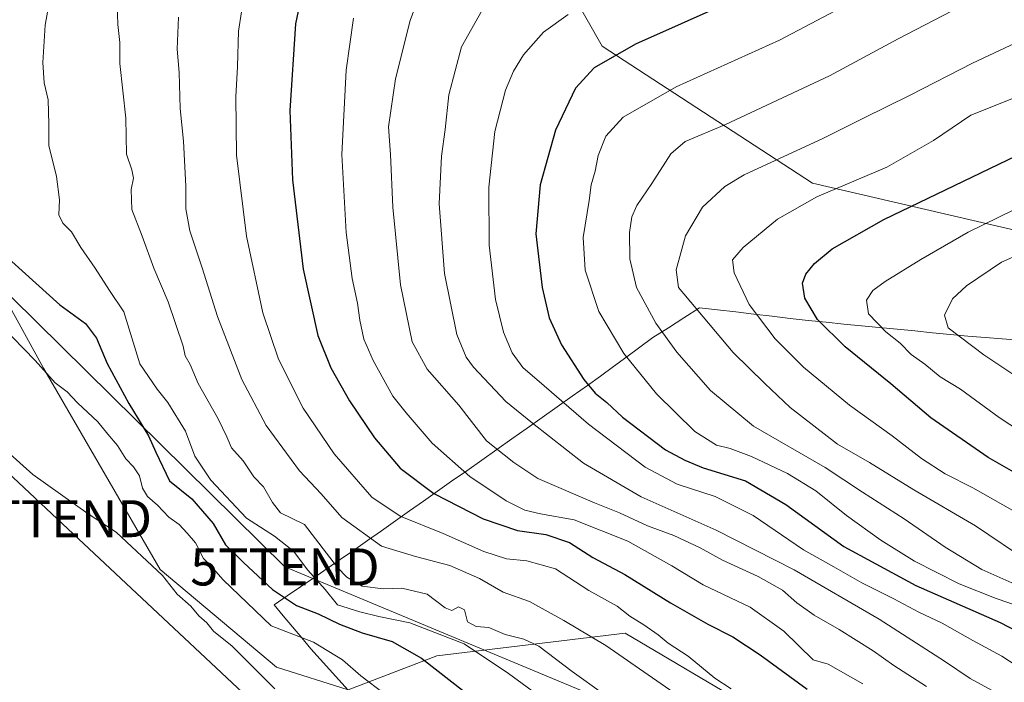
# Model space of a CAD drawing. Units: metres. Extents: x 607052 to 610488, y 4754713 to 4757082.
# Drawn here: x 609291 to 609557, y 4756641 to 4756820 of the extents above; entities that cross this region are included whole.
import ezdxf
from ezdxf.enums import TextEntityAlignment as Align

# ---------------------------------------------------------------- set-up
doc = ezdxf.new("R2010")
doc.units = ezdxf.units.M
doc.header["$MEASUREMENT"] = 0
doc.layers.get('0').update_dxf_attribs({"lineweight": 5})
for name, color, linetype, lineweight in [('Arbolado forestal CxS', 92, 'Continuous', 0), ('Curva de nivel maestra', 36, 'Continuous', 30), ('Curva de nivel normal', 36, 'Continuous', 0), ('Entidad de ámbito territorial', 19, 'Continuous', 0), ('Entidad de ámbito territorial CxS', 92, 'Continuous', 0), ('Municipio', 9, 'Continuous', 13), ('Municipio CxS', 142, 'Continuous', 0), ('Prado CxS', 92, 'Continuous', 0), ('Tendido', 6, 'Continuous', 0), ('Torre de tendido puntual', 7, 'Continuous', 0)]:
    doc.layers.add(name, color=color, linetype=linetype, lineweight=lineweight)

# ---------------------------------------------------------------- blocks, each defined once
blk = doc.blocks.new('*U157')
at = {"layer": 'Prado CxS', "color": 92, "linetype": 'Continuous', "lineweight": 0}
blk.add_polyline3d([(609268.8637, 4756776.6141, 522.1583), (609296.9625, 4756725.5227, 519.8632), (609328.4681, 4756671.0251, 515.1947), (609359.9737, 4756644.6279, 516.0927), (609379.3299, 4756638.4675, 518.4367), (609403.3045, 4756647.7161, 525.8663), (609454.1607, 4756653.7839, 541.7397), (609484.3561, 4756635.9757, 542.8846)], dxfattribs=at)
blk = doc.blocks.new('*U178')
at = {"layer": 'Curva de nivel normal', "color": 36, "linetype": 'Continuous', "lineweight": 0}
blk.add_polyline3d([(609283.49, 4756706.18, 515), (609294.12, 4756696.69, 515), (609309.02, 4756686.08, 515), (609316.57, 4756681.14, 515), (609329.17, 4756669.45, 515), (609333.09, 4756664.37, 515), (609336.8, 4756661.09, 515), (609338.95, 4756658.54, 515), (609341.13, 4756656.6, 515), (609342.91, 4756654.37, 515), (609347.93, 4756650.34, 515), (609359.5, 4756638.77, 515)], dxfattribs=at)
blk = doc.blocks.new('*U179')
at = {"layer": 'Curva de nivel normal', "color": 36, "linetype": 'Continuous', "lineweight": 0}
blk.add_polyline3d([(609285.57, 4756736.92, 520), (609294.7, 4756727.6, 520), (609300.08, 4756721.51, 520), (609303.32, 4756719.09, 520), (609306.19, 4756716.14, 520), (609311.66, 4756710.95, 520), (609314.33, 4756707.62, 520), (609316.99, 4756704.57, 520), (609319.19, 4756700.97, 520), (609321.27, 4756698.85, 520), (609322.87, 4756696.4, 520), (609323.76, 4756693.08, 520), (609325.11, 4756690.77, 520), (609327.75, 4756688.44, 520), (609330.85, 4756685.21, 520), (609333.63, 4756683.2, 520), (609335.78, 4756680.88, 520), (609338.04, 4756678.24, 520), (609340.2, 4756674.06, 520), (609342.88, 4756671.22, 520), (609345.57, 4756668.21, 520), (609358.48, 4756655.77, 520), (609369.91, 4756651.4, 520), (609377.77, 4756646.61, 520), (609382.71, 4756642.33, 520), (609389.12, 4756637.41, 520)], dxfattribs=at)
blk = doc.blocks.new('*U183')
at = {"layer": 'Curva de nivel normal', "color": 36, "linetype": 'Continuous', "lineweight": 0}
blk.add_polyline3d([(609316.68, 4756829.34, 535), (609317.07, 4756818.46, 535), (609317.6, 4756813.58, 535), (609317.56, 4756807.85, 535), (609319.18, 4756793.13, 535), (609319.38, 4756783.34, 535), (609320.87, 4756779.16, 535), (609321.26, 4756776.88, 535), (609320.64, 4756773.76, 535), (609320.8, 4756768.44, 535), (609323.61, 4756761.19, 535), (609326.79, 4756752.55, 535), (609330.69, 4756743.42, 535), (609334.76, 4756731.42, 535), (609335.27, 4756728.78, 535), (609336.64, 4756726.44, 535), (609338.81, 4756721.35, 535), (609344.18, 4756711.76, 535), (609346.54, 4756706.89, 535), (609347.75, 4756703.93, 535), (609350.92, 4756700.44, 535), (609353.8, 4756696.09, 535), (609356.48, 4756693.43, 535), (609358.88, 4756689.16, 535), (609361.06, 4756686.34, 535), (609367.55, 4756683.17, 535), (609376.45, 4756671.55, 535), (609378.94, 4756668.99, 535), (609383.15, 4756666.56, 535), (609388.82, 4756665.78, 535), (609393.82, 4756665.95, 535), (609400.66, 4756664.36, 535), (609405.53, 4756660.67, 535), (609407.33, 4756659.94, 535), (609409.14, 4756660.91, 535), (609410.78, 4756660.11, 535), (609411.58, 4756656.92, 535), (609413.91, 4756655.64, 535), (609417.33, 4756655.36, 535), (609421.78, 4756653.5, 535), (609426.81, 4756652.17, 535), (609430.84, 4756650.35, 535), (609439.85, 4756643.44, 535), (609465.55, 4756625.07, 535)], dxfattribs=at)
blk = doc.blocks.new('*U188')
at = {"layer": 'Curva de nivel normal', "color": 36, "linetype": 'Continuous', "lineweight": 0}
blk.add_polyline3d([(609380.75, 4756820.1, 555), (609378.8, 4756806.08, 555), (609377.64, 4756783.3, 555), (609378.77, 4756762.18, 555), (609380.43, 4756749.71, 555), (609381.87, 4756743.1, 555), (609382.48, 4756738.49, 555), (609383.56, 4756733.37, 555), (609386.07, 4756727.53, 555), (609391.43, 4756717.95, 555), (609394.97, 4756713.37, 555), (609402.05, 4756705.2, 555), (609412.21, 4756696.17, 555), (609421.99, 4756689.63, 555), (609427.12, 4756687.08, 555), (609431.36, 4756686.1, 555), (609440.43, 4756684.46, 555), (609454.89, 4756678.69, 555), (609466.82, 4756672.04, 555), (609475.29, 4756666.89, 555), (609488, 4756660.87, 555), (609497.12, 4756654.34, 555), (609504.99, 4756646.61, 555), (609509.07, 4756645.4, 555), (609518.41, 4756640.1, 555)], dxfattribs=at)
blk = doc.blocks.new('*U190')
at = {"layer": 'Curva de nivel normal', "color": 36, "linetype": 'Continuous', "lineweight": 0}
blk.add_polyline3d([(609482.82, 4756638.8, 545), (609478.45, 4756641.65, 545), (609471.24, 4756647.61, 545), (609465.82, 4756651.14, 545), (609463.08, 4756653.38, 545), (609459.22, 4756656.09, 545), (609455.48, 4756658.38, 545), (609452.03, 4756661.1, 545), (609444.35, 4756665.37, 545), (609435.37, 4756671.23, 545), (609427.63, 4756673.4, 545), (609422.08, 4756673.92, 545), (609415.97, 4756675.88, 545), (609404.98, 4756680.74, 545), (609393.4, 4756685.42, 545), (609385.73, 4756690.6, 545), (609375.55, 4756702.34, 545), (609367.2, 4756714.7, 545), (609360.45, 4756727.9, 545), (609356.23, 4756740.42, 545), (609351.87, 4756761.16, 545), (609349.15, 4756783.11, 545), (609348.98, 4756798.86, 545), (609349.4, 4756807.06, 545), (609349.68, 4756816.6, 545), (609352.07, 4756832.37, 545)], dxfattribs=at)
blk = doc.blocks.new('*U195')
at = {"layer": 'Curva de nivel normal', "color": 36, "linetype": 'Continuous', "lineweight": 0}
blk.add_polyline3d([(609562.74, 4756799.96, 595), (609547.64, 4756793.9, 595), (609537.57, 4756787.04, 595), (609524.9, 4756779.88, 595), (609505.99, 4756771.8, 595), (609495.36, 4756765.79, 595), (609486.06, 4756758.1, 595), (609483.23, 4756754.74, 595), (609483.66, 4756751.3, 595), (609487.73, 4756742.7, 595), (609494.73, 4756733.43, 595), (609502.44, 4756725.77, 595), (609514.89, 4756715.45, 595), (609526.41, 4756707.15, 595), (609534.29, 4756701.07, 595), (609540.7, 4756696.94, 595), (609548.18, 4756693.15, 595), (609564.45, 4756683.97, 595)], dxfattribs=at)
blk = doc.blocks.new('*U200')
at = {"layer": 'Curva de nivel normal', "color": 36, "linetype": 'Continuous', "lineweight": 0}
blk.add_polyline3d([(609563.57, 4756672.94, 590), (609548.92, 4756682.87, 590), (609532.21, 4756692.62, 590), (609520.22, 4756700, 590), (609511.61, 4756704.94, 590), (609498.82, 4756714.83, 590), (609491.93, 4756721.36, 590), (609483.36, 4756729.77, 590), (609468.66, 4756747.31, 590), (609468.01, 4756752.1, 590), (609470.53, 4756761.24, 590), (609475.14, 4756769.05, 590), (609481.19, 4756774.58, 590), (609486.37, 4756777.77, 590), (609507.62, 4756787.61, 590), (609518.6, 4756793.13, 590), (609531.21, 4756799.28, 590), (609548.07, 4756807.96, 590), (609567.15, 4756816.88, 590)], dxfattribs=at)
blk = doc.blocks.new('*U202')
at = {"layer": 'Curva de nivel normal', "color": 36, "linetype": 'Continuous', "lineweight": 0}
blk.add_polyline3d([(609576.65, 4756836.83, 585), (609556.09, 4756828.16, 585), (609542.4, 4756822.07, 585), (609528, 4756814.58, 585), (609509.44, 4756804.58, 585), (609481.18, 4756791.31, 585), (609470.43, 4756786.77, 585), (609466.58, 4756783.44, 585), (609461.45, 4756775.44, 585), (609457.36, 4756769.44, 585), (609456.03, 4756766.44, 585), (609455.34, 4756762.14, 585), (609455.43, 4756755.05, 585), (609457.31, 4756747.32, 585), (609462.48, 4756737.66, 585), (609468.2, 4756729.78, 585), (609477.31, 4756719.44, 585), (609488.87, 4756709.84, 585), (609508.24, 4756698.66, 585), (609518.36, 4756691.93, 585), (609529.64, 4756684.71, 585), (609540.71, 4756677.07, 585), (609550.63, 4756671.07, 585), (609558.72, 4756667.41, 585)], dxfattribs=at)
blk = doc.blocks.new('*U210')
at = {"layer": 'Curva de nivel normal', "color": 36, "linetype": 'Continuous', "lineweight": 0}
blk.add_polyline3d([(609398.94, 4756827.36, 560), (609396.08, 4756819.48, 560), (609392.09, 4756803.75, 560), (609390.22, 4756790.78, 560), (609390.76, 4756783.3, 560), (609391.42, 4756769.07, 560), (609393.45, 4756748.06, 560), (609396.63, 4756732.58, 560), (609400.64, 4756725.26, 560), (609409.23, 4756715.52, 560), (609416.68, 4756705.88, 560), (609424.09, 4756700.02, 560), (609430.55, 4756695.64, 560), (609445.88, 4756689.05, 560), (609452.65, 4756686.41, 560), (609460.26, 4756682.88, 560), (609467.33, 4756680.27, 560), (609474.46, 4756676.91, 560), (609480.5, 4756673.57, 560), (609490.2, 4756669.12, 560), (609496.71, 4756665.41, 560), (609500.65, 4756662.04, 560), (609505.3, 4756658.71, 560), (609512.05, 4756654.85, 560), (609521.28, 4756649.03, 560), (609526.83, 4756645.12, 560), (609535.67, 4756639.42, 560)], dxfattribs=at)
blk = doc.blocks.new('*U216')
at = {"layer": 'Curva de nivel maestra', "color": 36, "linetype": 'Continuous', "lineweight": 30}
blk.add_polyline3d([(609566.81, 4756693.02, 600), (609552.3, 4756701.3, 600), (609536.8, 4756712.09, 600), (609526.05, 4756721.24, 600), (609513.71, 4756731.23, 600), (609506.22, 4756738.64, 600), (609502.74, 4756744.44, 600), (609502.18, 4756748.44, 600), (609503.06, 4756750.92, 600), (609505.42, 4756753.82, 600), (609510.15, 4756757.74, 600), (609524.15, 4756765.66, 600), (609562.3, 4756784.07, 600)], dxfattribs=at)
blk = doc.blocks.new('*U217')
at = {"layer": 'Curva de nivel maestra', "color": 36, "linetype": 'Continuous', "lineweight": 30}
blk.add_polyline3d([(609367.7, 4756831.1, 550), (609365.11, 4756818.6, 550), (609363.52, 4756795.14, 550), (609364.29, 4756776.4, 550), (609367.13, 4756752.3, 550), (609371.08, 4756734.34, 550), (609374.63, 4756725.58, 550), (609379.65, 4756716.61, 550), (609386.46, 4756706.64, 550), (609393.39, 4756698.43, 550), (609402.48, 4756691.58, 550), (609415.82, 4756684.77, 550), (609425.14, 4756681.58, 550), (609432.8, 4756680.49, 550), (609439.14, 4756678.32, 550), (609445.48, 4756674.28, 550), (609454.15, 4756669.67, 550), (609466.48, 4756662.07, 550), (609476.52, 4756656.27, 550), (609483.34, 4756652.8, 550), (609490.68, 4756647.96, 550), (609503.41, 4756638.65, 550)], dxfattribs=at)
blk = doc.blocks.new('5TTEND')
blk.add_text('5TTEND', height=10).set_placement((0, 0), align=Align.MIDDLE_CENTER)

msp = doc.modelspace()

# ---------------------------------------------------------------- linework, layer by layer
at = {"layer": 'Arbolado forestal CxS', "color": 92, "linetype": 'Continuous', "lineweight": 0}
for points in [[(609717.27, 4756729.93, 640.51), (609622.32, 4756748.17, 623.15), (609504.85, 4756775.53, 595.22), (609447.98, 4756812.55, 575.36), (609428.43, 4756846.98, 562.82), (609432.87, 4756866.8, 557.65), (609438.36, 4756891.27, 552.27), (609455.52, 4756919.8, 552.29), (609473.43, 4756959.08, 557.97), (609466.52, 4756998.9, 548.91), (609449.09, 4757029.51, 538.83), (609430.01, 4757051.18, 536.49), (609434.73, 4757061.76, 538.61), (609435.43, 4757065.68, 539.16), (609712.55, 4757070.08, 560.02)], [(609484.36, 4756635.98, 542.88), (609454.16, 4756653.78, 541.74), (609403.3, 4756647.72, 525.87), (609379.33, 4756638.47, 518.44), (609359.97, 4756644.63, 516.09), (609328.47, 4756671.03, 515.19), (609296.96, 4756725.52, 519.86), (609268.86, 4756776.61, 522.16), (609263.76, 4756816.64, 523.02), (609264.61, 4756859.21, 522.94), (609259.17, 4756889.13, 522.21), (609297.91, 4756893.36, 527.71), (609330.17, 4756879.92, 536.16), (609365.11, 4756875.89, 544.72), (609390.65, 4756875.89, 549.56), (609405.43, 4756875.89, 551.61), (609432.87, 4756866.8, 557.65), (609428.43, 4756846.98, 562.82), (609447.98, 4756812.55, 575.36), (609504.85, 4756775.53, 595.22), (609622.32, 4756748.17, 623.15), (609717.27, 4756729.93, 640.51)], [(609259.17, 4756889.13, 522.21), (609264.61, 4756859.21, 522.94), (609263.76, 4756816.64, 523.02), (609268.86, 4756776.61, 522.16), (609296.96, 4756725.52, 519.86), (609328.47, 4756671.03, 515.19), (609359.97, 4756644.63, 516.09), (609379.33, 4756638.47, 518.44), (609403.3, 4756647.72, 525.87), (609454.16, 4756653.78, 541.74), (609484.36, 4756635.98, 542.88), (609520.75, 4756611.97, 542.32), (609550.31, 4756597.27, 545.15)], [(609432.87, 4756866.8, 557.65), (609428.43, 4756846.98, 562.82), (609447.98, 4756812.55, 575.36), (609504.85, 4756775.53, 595.22), (609622.32, 4756748.17, 623.15), (609717.27, 4756729.93, 640.51), (609748.39, 4756729.93, 644.67), (609763.94, 4756729.93, 646.04), (609770.38, 4756734.76, 645.19), (609784.87, 4756770.7, 631.9), (609800.42, 4756800.21, 619.07), (609815.44, 4756829.17, 608.61), (609820.38, 4756847.19, 604.84), (609823.52, 4756853.06, 603.8)], [(609432.87, 4756866.8, 557.65), (609428.43, 4756846.98, 562.82), (609447.98, 4756812.55, 575.36), (609504.85, 4756775.53, 595.22), (609622.32, 4756748.17, 623.15), (609717.27, 4756729.93, 640.51), (609748.39, 4756729.93, 644.67), (609763.94, 4756729.93, 646.04), (609770.38, 4756734.76, 645.19), (609784.87, 4756770.7, 631.9), (609800.42, 4756800.21, 619.07), (609815.44, 4756829.17, 608.61), (609820.38, 4756847.19, 604.84), (609823.52, 4756853.06, 603.8)]]:
    msp.add_polyline3d(points, dxfattribs=at)
at = {"layer": 'Curva de nivel maestra', "color": 36, "linetype": 'Continuous', "lineweight": 30}
for points in [[(609481.72, 4756824.08, 575), (609456.96, 4756813.08, 575), (609445.82, 4756806.75, 575), (609440.82, 4756801.23, 575), (609435.4, 4756789.86, 575), (609431.22, 4756775.09, 575), (609430.06, 4756761.81, 575), (609431.73, 4756747.3, 575), (609433.66, 4756739.13, 575), (609436.95, 4756731.83, 575), (609443, 4756722.44, 575), (609446.08, 4756718.74, 575), (609449.26, 4756716.22, 575), (609453.48, 4756712.27, 575), (609465.11, 4756703.43, 575), (609470.34, 4756700.65, 575), (609475.25, 4756698.54, 575), (609486.72, 4756695.01, 575), (609497.64, 4756688.59, 575), (609513.33, 4756677.28, 575), (609532.79, 4756666.74, 575), (609555.54, 4756656.72, 575), (609568.69, 4756649.86, 575)], [(609288.44, 4756754.37, 525), (609301.37, 4756742.63, 525), (609308.32, 4756737.61, 525), (609311.32, 4756733.61, 525), (609314.14, 4756726.76, 525), (609320.04, 4756715.91, 525), (609325.32, 4756707.22, 525), (609327.29, 4756702.81, 525), (609331.02, 4756695.04, 525), (609337.1, 4756690.16, 525), (609342.84, 4756683.44, 525), (609346.12, 4756677.74, 525), (609351, 4756672.92, 525), (609358.86, 4756665.65, 525), (609365.33, 4756661.34, 525), (609371.18, 4756659.06, 525), (609377.02, 4756656.23, 525), (609383.1, 4756653.92, 525), (609391.26, 4756651.55, 525), (609399.12, 4756647.08, 525), (609414.7, 4756634.87, 525)]]:
    msp.add_polyline3d(points, dxfattribs=at)
at = {"layer": 'Curva de nivel normal', "color": 36, "linetype": 'Continuous', "lineweight": 0}
for points in [[(609527.94, 4756831.11, 580), (609495.94, 4756814.16, 580), (609467.96, 4756801.58, 580), (609453.68, 4756793.41, 580), (609448.96, 4756788.2, 580), (609446.87, 4756783.04, 580), (609446.12, 4756778.77, 580), (609445.05, 4756775.07, 580), (609444.48, 4756770.84, 580), (609442.86, 4756760.86, 580), (609443.36, 4756751.97, 580), (609447.04, 4756740.85, 580), (609453.84, 4756729.44, 580), (609462.65, 4756718.52, 580), (609473, 4756708.35, 580), (609478.86, 4756704.63, 580), (609482.61, 4756703.73, 580), (609488.33, 4756701.62, 580), (609498.12, 4756696.99, 580), (609505.74, 4756692.36, 580), (609514.04, 4756685.66, 580), (609523.32, 4756678.94, 580), (609532.45, 4756673.28, 580), (609544.48, 4756667.15, 580), (609554.47, 4756663.18, 580), (609564.48, 4756659.8, 580)], [(609298.86, 4756826.47, 530), (609297.43, 4756818.24, 530), (609296.74, 4756808.12, 530), (609297.16, 4756802.68, 530), (609298.18, 4756798.08, 530), (609298.38, 4756791.44, 530), (609298.44, 4756785.74, 530), (609300.5, 4756777.3, 530), (609301.25, 4756771.03, 530), (609301.15, 4756766.94, 530), (609302.18, 4756764.73, 530), (609304.57, 4756762.36, 530), (609307.07, 4756758.1, 530), (609310.94, 4756752.56, 530), (609314.84, 4756746.46, 530), (609318.64, 4756740.75, 530), (609322.96, 4756726.63, 530), (609327.65, 4756719.78, 530), (609330.56, 4756716.18, 530), (609335.32, 4756708.47, 530), (609337.85, 4756701.73, 530), (609342.22, 4756695.24, 530), (609351.88, 4756684.88, 530), (609359.4, 4756680.05, 530), (609364.53, 4756676.02, 530), (609368.38, 4756670.82, 530), (609373.11, 4756665.6, 530), (609376.42, 4756661.5, 530), (609382.52, 4756659.55, 530), (609387.64, 4756658.3, 530), (609396.03, 4756656.63, 530), (609410.64, 4756650.97, 530), (609422.66, 4756642.9, 530), (609459.97, 4756615.59, 530)], [(609417.15, 4756825.29, 565), (609409.97, 4756812.39, 565), (609406.53, 4756799.44, 565), (609405.53, 4756789.99, 565), (609404.52, 4756782.8, 565), (609403.92, 4756769.89, 565), (609405.4, 4756751.12, 565), (609408.73, 4756734.6, 565), (609411.24, 4756728.46, 565), (609413.2, 4756725.74, 565), (609421.92, 4756716.45, 565), (609429.18, 4756710.59, 565), (609442.93, 4756699.83, 565), (609458.5, 4756690.66, 565), (609478.81, 4756681.72, 565), (609499.9, 4756670.95, 565), (609522.83, 4756657.59, 565), (609540.57, 4756646.28, 565), (609547.48, 4756641.55, 565), (609553.25, 4756638.44, 565)], [(609438.82, 4756821.16, 570), (609432.15, 4756816.33, 570), (609426.71, 4756810.19, 570), (609424.02, 4756805.82, 570), (609421.84, 4756800.65, 570), (609418.98, 4756789.5, 570), (609417.36, 4756774.42, 570), (609417.42, 4756758.71, 570), (609419.11, 4756744.06, 570), (609421.27, 4756735.22, 570), (609423.65, 4756729.6, 570), (609426.55, 4756725.71, 570), (609432.31, 4756720.75, 570), (609444.26, 4756710.3, 570), (609459.57, 4756698.69, 570), (609468.26, 4756694.14, 570), (609478.56, 4756690.77, 570), (609488.85, 4756685.63, 570), (609502.44, 4756676.37, 570), (609510.64, 4756671.75, 570), (609518.17, 4756667.46, 570), (609526.84, 4756663.13, 570), (609533.55, 4756659.5, 570), (609539.88, 4756656.5, 570), (609548.15, 4756651.85, 570), (609556.03, 4756647.62, 570), (609560.16, 4756644.86, 570)], [(609333.45, 4756820.44, 540), (609333.06, 4756811.77, 540), (609333.62, 4756805.44, 540), (609333.95, 4756795.71, 540), (609334.78, 4756786.87, 540), (609335.48, 4756774.71, 540), (609335.4, 4756768.57, 540), (609336.48, 4756762.62, 540), (609339.84, 4756752.58, 540), (609343.99, 4756739.5, 540), (609350.59, 4756722.45, 540), (609357.15, 4756709.96, 540), (609366.17, 4756697.72, 540), (609372.03, 4756691.51, 540), (609377.61, 4756685.08, 540), (609388.31, 4756677.33, 540), (609397.52, 4756674.58, 540), (609406.83, 4756672.15, 540), (609414.82, 4756668.6, 540), (609421.24, 4756664.87, 540), (609428.33, 4756662.39, 540), (609437.58, 4756657.29, 540), (609449, 4756650.52, 540), (609473.01, 4756633.79, 540)], [(609698.82, 4756815.37, 610), (609690.98, 4756810.46, 610), (609673.06, 4756801.88, 610), (609648.92, 4756792.58, 610), (609627.09, 4756783.36, 610), (609607.59, 4756774.76, 610), (609571.8, 4756761.14, 610), (609555.93, 4756754.11, 610), (609546.48, 4756747.77, 610), (609542.69, 4756744.22, 610), (609540.53, 4756739.86, 610), (609541.48, 4756736.44, 610), (609551.18, 4756729.13, 610), (609579.5, 4756710.12, 610), (609595.99, 4756700.92, 610), (609615.54, 4756690.74, 610), (609629.38, 4756684.31, 610), (609658.3, 4756670.26, 610), (609674.88, 4756661.42, 610), (609685.52, 4756656.15, 610), (609696.48, 4756651.48, 610), (609713.48, 4756646.31, 610)], [(609559.23, 4756768.33, 605), (609546.89, 4756762.29, 605), (609534.17, 4756754.89, 605), (609524.48, 4756748.96, 605), (609521.15, 4756746.53, 605), (609519.45, 4756743.91, 605), (609520, 4756740.17, 605), (609524.69, 4756735.34, 605), (609528.58, 4756732.21, 605), (609531.52, 4756729.14, 605), (609535.25, 4756726.54, 605), (609539.36, 4756723.17, 605), (609544.88, 4756719.78, 605), (609555.27, 4756712.18, 605), (609570.27, 4756702.29, 605)]]:
    msp.add_polyline3d(points, dxfattribs=at)
at = {"layer": 'Entidad de ámbito territorial', "color": 19, "linetype": 'Continuous', "lineweight": 0}
msp.add_polyline3d([(609560.77, 4756733.06, 614.08), (609556.14, 4756733.42, 612.93), (609551.5, 4756733.77, 612.03), (609546.87, 4756734.13, 610.54), (609542.07, 4756734.6, 609.38), (609537.28, 4756735.07, 608.24), (609532.48, 4756735.54, 607.09), (609527.69, 4756736.01, 605.7), (609522.89, 4756736.49, 604.58), (609518.1, 4756736.96, 603.26), (609513.3, 4756737.43, 601.77), (609508.51, 4756737.9, 600.4), (609503.71, 4756738.37, 598.99), (609498.8, 4756738.95, 597.75), (609493.9, 4756739.52, 596.27), (609489, 4756740.1, 594.66), (609484.09, 4756740.68, 593.13), (609479.18, 4756741.25, 591.7), (609474.28, 4756741.83, 590.3), (609470.09, 4756739.14, 588.01), (609465.89, 4756736.44, 585.87), (609461.7, 4756733.75, 583.7), (609458.16, 4756731.15, 581.69), (609454.62, 4756728.55, 579.97), (609451.07, 4756725.96, 578.1), (609447.53, 4756723.36, 576.39), (609443.99, 4756720.76, 574.33), (609439.91, 4756717.89, 571.17), (609435.84, 4756715.01, 568.8), (609431.76, 4756712.14, 566.32), (609427.68, 4756709.26, 563.86), (609423.61, 4756706.39, 561.64), (609419.53, 4756703.51, 559.77), (609415.45, 4756700.64, 557.68), (609411.38, 4756697.76, 555.32), (609407.3, 4756694.89, 552.77), (609403.51, 4756692.22, 550.43), (609399.72, 4756689.54, 548.2), (609395.93, 4756686.87, 546.16), (609392.14, 4756684.2, 544.44), (609388.35, 4756681.53, 541.88), (609384.56, 4756678.85, 539.41), (609380.77, 4756676.18, 537.65), (609377.19, 4756673.73, 535.68), (609373.61, 4756671.28, 533.49), (609370.03, 4756668.83, 530.79), (609366.44, 4756666.38, 527.12), (609362.86, 4756663.93, 525.37), (609359.28, 4756661.48, 522.99), (609361.78, 4756658.51, 522.57), (609364.27, 4756655.53, 521), (609366.76, 4756652.55, 519.85), (609369.26, 4756649.58, 518.95), (609371.79, 4756646.8, 518.62), (609374.31, 4756644.02, 518.17), (609376.83, 4756641.23, 518.26), (609379.36, 4756638.45, 518.55)], dxfattribs=at)
msp.add_polyline3d([(609560.77, 4756733.06, 614.08), (609556.14, 4756733.42, 612.93), (609551.5, 4756733.77, 612.03), (609546.87, 4756734.13, 610.54), (609542.07, 4756734.6, 609.38), (609537.28, 4756735.07, 608.24), (609532.48, 4756735.54, 607.09), (609527.69, 4756736.01, 605.7), (609522.89, 4756736.49, 604.58), (609518.1, 4756736.96, 603.26), (609513.3, 4756737.43, 601.77), (609508.51, 4756737.9, 600.4), (609503.71, 4756738.37, 598.99), (609498.8, 4756738.95, 597.75), (609493.9, 4756739.52, 596.27), (609489, 4756740.1, 594.66), (609484.09, 4756740.68, 593.13), (609479.18, 4756741.25, 591.7), (609474.28, 4756741.83, 590.3), (609470.09, 4756739.14, 588.01), (609465.89, 4756736.44, 585.87), (609461.7, 4756733.75, 583.7), (609458.16, 4756731.15, 581.69), (609454.62, 4756728.55, 579.97), (609451.07, 4756725.96, 578.1), (609447.53, 4756723.36, 576.39), (609443.99, 4756720.76, 574.33), (609439.91, 4756717.89, 571.17), (609435.84, 4756715.01, 568.8), (609431.76, 4756712.14, 566.32), (609427.68, 4756709.26, 563.86), (609423.61, 4756706.39, 561.64), (609419.53, 4756703.51, 559.77), (609415.45, 4756700.64, 557.68), (609411.38, 4756697.76, 555.32), (609407.3, 4756694.89, 552.77), (609403.51, 4756692.22, 550.43), (609399.72, 4756689.54, 548.2), (609395.93, 4756686.87, 546.16), (609392.14, 4756684.2, 544.44), (609388.35, 4756681.53, 541.88), (609384.56, 4756678.85, 539.41), (609380.77, 4756676.18, 537.65), (609377.19, 4756673.73, 535.68), (609373.61, 4756671.28, 533.49), (609370.03, 4756668.83, 530.79), (609366.44, 4756666.38, 527.12), (609362.86, 4756663.93, 525.37), (609359.28, 4756661.48, 522.99), (609361.78, 4756658.51, 522.57), (609364.27, 4756655.53, 521), (609366.76, 4756652.55, 519.85), (609369.26, 4756649.58, 518.95), (609371.79, 4756646.8, 518.62), (609374.31, 4756644.02, 518.17), (609376.83, 4756641.23, 518.26), (609379.36, 4756638.45, 518.55)], dxfattribs=at)
at = {"layer": 'Entidad de ámbito territorial CxS', "color": 92, "linetype": 'Continuous', "lineweight": 0}
for points in [[(609560.77, 4756733.06, 614.08), (609556.14, 4756733.42, 612.93), (609551.5, 4756733.77, 612.03), (609546.87, 4756734.13, 610.54), (609542.07, 4756734.6, 609.38), (609537.28, 4756735.07, 608.24), (609532.48, 4756735.54, 607.09), (609527.69, 4756736.01, 605.7), (609522.89, 4756736.49, 604.58), (609518.1, 4756736.96, 603.26), (609513.3, 4756737.43, 601.77), (609508.51, 4756737.9, 600.4), (609503.71, 4756738.37, 598.99), (609498.8, 4756738.95, 597.75), (609493.9, 4756739.52, 596.27), (609489, 4756740.1, 594.66), (609484.09, 4756740.68, 593.13), (609479.18, 4756741.25, 591.7), (609474.28, 4756741.83, 590.3), (609470.09, 4756739.14, 588.01), (609465.89, 4756736.44, 585.87), (609461.7, 4756733.75, 583.7), (609458.16, 4756731.15, 581.69), (609454.62, 4756728.55, 579.97), (609451.07, 4756725.96, 578.1), (609447.53, 4756723.36, 576.39), (609443.99, 4756720.76, 574.33), (609439.91, 4756717.89, 571.17), (609435.84, 4756715.01, 568.8), (609431.76, 4756712.14, 566.32), (609427.68, 4756709.26, 563.86), (609423.61, 4756706.39, 561.64), (609419.53, 4756703.51, 559.77), (609415.45, 4756700.64, 557.68), (609411.38, 4756697.76, 555.32), (609407.3, 4756694.89, 552.77), (609403.51, 4756692.22, 550.43), (609399.72, 4756689.54, 548.2), (609395.93, 4756686.87, 546.16), (609392.14, 4756684.2, 544.44), (609388.35, 4756681.53, 541.88), (609384.56, 4756678.85, 539.41), (609380.77, 4756676.18, 537.65), (609377.19, 4756673.73, 535.68), (609373.61, 4756671.28, 533.49), (609370.03, 4756668.83, 530.79), (609366.44, 4756666.38, 527.12), (609362.86, 4756663.93, 525.37), (609359.28, 4756661.48, 522.99), (609361.78, 4756658.51, 522.57), (609364.27, 4756655.53, 521), (609366.76, 4756652.55, 519.85), (609369.26, 4756649.58, 518.95), (609371.79, 4756646.8, 518.62), (609374.31, 4756644.02, 518.17), (609376.83, 4756641.23, 518.26), (609379.36, 4756638.45, 518.55)], [(609379.36, 4756638.45, 518.55), (609376.83, 4756641.23, 518.26), (609374.31, 4756644.02, 518.17), (609371.79, 4756646.8, 518.62), (609369.26, 4756649.58, 518.95), (609366.76, 4756652.55, 519.85), (609364.27, 4756655.53, 521), (609361.78, 4756658.51, 522.57), (609359.28, 4756661.48, 522.99), (609362.86, 4756663.93, 525.37), (609366.44, 4756666.38, 527.12), (609370.03, 4756668.83, 530.79), (609373.61, 4756671.28, 533.49), (609377.19, 4756673.73, 535.68), (609380.77, 4756676.18, 537.65), (609384.56, 4756678.85, 539.41), (609388.35, 4756681.53, 541.88), (609392.14, 4756684.2, 544.44), (609395.93, 4756686.87, 546.16), (609399.72, 4756689.54, 548.2), (609403.51, 4756692.22, 550.43), (609407.3, 4756694.89, 552.77), (609411.38, 4756697.76, 555.32), (609415.45, 4756700.64, 557.68), (609419.53, 4756703.51, 559.77), (609423.61, 4756706.39, 561.64), (609427.68, 4756709.26, 563.86), (609431.76, 4756712.14, 566.32), (609435.84, 4756715.01, 568.8), (609439.91, 4756717.89, 571.17), (609443.99, 4756720.76, 574.33), (609447.53, 4756723.36, 576.39), (609451.07, 4756725.96, 578.1), (609454.62, 4756728.55, 579.97), (609458.16, 4756731.15, 581.69), (609461.7, 4756733.75, 583.7), (609465.89, 4756736.44, 585.87), (609470.09, 4756739.14, 588.01), (609474.28, 4756741.83, 590.3), (609479.18, 4756741.25, 591.7), (609484.09, 4756740.68, 593.13), (609489, 4756740.1, 594.66), (609493.9, 4756739.52, 596.27), (609498.8, 4756738.95, 597.75), (609503.71, 4756738.37, 598.99), (609508.51, 4756737.9, 600.4), (609513.3, 4756737.43, 601.77), (609518.1, 4756736.96, 603.26), (609522.89, 4756736.49, 604.58), (609527.69, 4756736.01, 605.7), (609532.48, 4756735.54, 607.09), (609537.28, 4756735.07, 608.24), (609542.07, 4756734.6, 609.38), (609546.87, 4756734.13, 610.54), (609551.5, 4756733.77, 612.03), (609556.14, 4756733.42, 612.93), (609560.77, 4756733.06, 614.08)]]:
    msp.add_polyline3d(points, dxfattribs=at)
at = {"layer": 'Municipio', "color": 9, "linetype": 'Continuous', "lineweight": 13}
msp.add_polyline3d([(609560.77, 4756733.06, 614.08), (609556.14, 4756733.42, 612.93), (609551.5, 4756733.77, 612.03), (609546.87, 4756734.13, 610.54), (609542.07, 4756734.6, 609.38), (609537.28, 4756735.07, 608.24), (609532.48, 4756735.54, 607.09), (609527.69, 4756736.01, 605.7), (609522.89, 4756736.49, 604.58), (609518.1, 4756736.96, 603.26), (609513.3, 4756737.43, 601.77), (609508.51, 4756737.9, 600.4), (609503.71, 4756738.37, 598.99), (609498.8, 4756738.95, 597.75), (609493.9, 4756739.52, 596.27), (609489, 4756740.1, 594.66), (609484.09, 4756740.68, 593.13), (609479.18, 4756741.25, 591.7), (609474.28, 4756741.83, 590.3), (609470.09, 4756739.14, 588.01), (609465.89, 4756736.44, 585.87), (609461.7, 4756733.75, 583.7), (609458.16, 4756731.15, 581.69), (609454.62, 4756728.55, 579.97), (609451.07, 4756725.96, 578.1), (609447.53, 4756723.36, 576.39), (609443.99, 4756720.76, 574.33), (609439.91, 4756717.89, 571.17), (609435.84, 4756715.01, 568.8), (609431.76, 4756712.14, 566.32), (609427.68, 4756709.26, 563.86), (609423.61, 4756706.39, 561.64), (609419.53, 4756703.51, 559.77), (609415.45, 4756700.64, 557.68), (609411.38, 4756697.76, 555.32), (609407.3, 4756694.89, 552.77), (609403.51, 4756692.22, 550.43), (609399.72, 4756689.54, 548.2), (609395.93, 4756686.87, 546.16), (609392.14, 4756684.2, 544.44), (609388.35, 4756681.53, 541.88), (609384.56, 4756678.85, 539.41), (609380.77, 4756676.18, 537.65), (609377.19, 4756673.73, 535.68), (609373.61, 4756671.28, 533.49), (609370.03, 4756668.83, 530.79), (609366.44, 4756666.38, 527.12), (609362.86, 4756663.93, 525.37), (609359.28, 4756661.48, 522.99), (609361.78, 4756658.51, 522.57), (609364.27, 4756655.53, 521), (609366.76, 4756652.55, 519.85), (609369.26, 4756649.58, 518.95), (609371.79, 4756646.8, 518.62), (609374.31, 4756644.02, 518.17), (609376.83, 4756641.23, 518.26), (609379.36, 4756638.45, 518.55)], dxfattribs=at)
msp.add_polyline3d([(609560.77, 4756733.06, 614.08), (609556.14, 4756733.42, 612.93), (609551.5, 4756733.77, 612.03), (609546.87, 4756734.13, 610.54), (609542.07, 4756734.6, 609.38), (609537.28, 4756735.07, 608.24), (609532.48, 4756735.54, 607.09), (609527.69, 4756736.01, 605.7), (609522.89, 4756736.49, 604.58), (609518.1, 4756736.96, 603.26), (609513.3, 4756737.43, 601.77), (609508.51, 4756737.9, 600.4), (609503.71, 4756738.37, 598.99), (609498.8, 4756738.95, 597.75), (609493.9, 4756739.52, 596.27), (609489, 4756740.1, 594.66), (609484.09, 4756740.68, 593.13), (609479.18, 4756741.25, 591.7), (609474.28, 4756741.83, 590.3), (609470.09, 4756739.14, 588.01), (609465.89, 4756736.44, 585.87), (609461.7, 4756733.75, 583.7), (609458.16, 4756731.15, 581.69), (609454.62, 4756728.55, 579.97), (609451.07, 4756725.96, 578.1), (609447.53, 4756723.36, 576.39), (609443.99, 4756720.76, 574.33), (609439.91, 4756717.89, 571.17), (609435.84, 4756715.01, 568.8), (609431.76, 4756712.14, 566.32), (609427.68, 4756709.26, 563.86), (609423.61, 4756706.39, 561.64), (609419.53, 4756703.51, 559.77), (609415.45, 4756700.64, 557.68), (609411.38, 4756697.76, 555.32), (609407.3, 4756694.89, 552.77), (609403.51, 4756692.22, 550.43), (609399.72, 4756689.54, 548.2), (609395.93, 4756686.87, 546.16), (609392.14, 4756684.2, 544.44), (609388.35, 4756681.53, 541.88), (609384.56, 4756678.85, 539.41), (609380.77, 4756676.18, 537.65), (609377.19, 4756673.73, 535.68), (609373.61, 4756671.28, 533.49), (609370.03, 4756668.83, 530.79), (609366.44, 4756666.38, 527.12), (609362.86, 4756663.93, 525.37), (609359.28, 4756661.48, 522.99), (609361.78, 4756658.51, 522.57), (609364.27, 4756655.53, 521), (609366.76, 4756652.55, 519.85), (609369.26, 4756649.58, 518.95), (609371.79, 4756646.8, 518.62), (609374.31, 4756644.02, 518.17), (609376.83, 4756641.23, 518.26), (609379.36, 4756638.45, 518.55)], dxfattribs=at)
at = {"layer": 'Municipio CxS', "color": 142, "linetype": 'Continuous', "lineweight": 0}
for points in [[(609560.77, 4756733.06, 614.08), (609556.14, 4756733.42, 612.93), (609551.5, 4756733.77, 612.03), (609546.87, 4756734.13, 610.54), (609542.07, 4756734.6, 609.38), (609537.28, 4756735.07, 608.24), (609532.48, 4756735.54, 607.09), (609527.69, 4756736.01, 605.7), (609522.89, 4756736.49, 604.58), (609518.1, 4756736.96, 603.26), (609513.3, 4756737.43, 601.77), (609508.51, 4756737.9, 600.4), (609503.71, 4756738.37, 598.99), (609498.8, 4756738.95, 597.75), (609493.9, 4756739.52, 596.27), (609489, 4756740.1, 594.66), (609484.09, 4756740.68, 593.13), (609479.18, 4756741.25, 591.7), (609474.28, 4756741.83, 590.3), (609470.09, 4756739.14, 588.01), (609465.89, 4756736.44, 585.87), (609461.7, 4756733.75, 583.7), (609458.16, 4756731.15, 581.69), (609454.62, 4756728.55, 579.97), (609451.07, 4756725.96, 578.1), (609447.53, 4756723.36, 576.39), (609443.99, 4756720.76, 574.33), (609439.91, 4756717.89, 571.17), (609435.84, 4756715.01, 568.8), (609431.76, 4756712.14, 566.32), (609427.68, 4756709.26, 563.86), (609423.61, 4756706.39, 561.64), (609419.53, 4756703.51, 559.77), (609415.45, 4756700.64, 557.68), (609411.38, 4756697.76, 555.32), (609407.3, 4756694.89, 552.77), (609403.51, 4756692.22, 550.43), (609399.72, 4756689.54, 548.2), (609395.93, 4756686.87, 546.16), (609392.14, 4756684.2, 544.44), (609388.35, 4756681.53, 541.88), (609384.56, 4756678.85, 539.41), (609380.77, 4756676.18, 537.65), (609377.19, 4756673.73, 535.68), (609373.61, 4756671.28, 533.49), (609370.03, 4756668.83, 530.79), (609366.44, 4756666.38, 527.12), (609362.86, 4756663.93, 525.37), (609359.28, 4756661.48, 522.99), (609361.78, 4756658.51, 522.57), (609364.27, 4756655.53, 521), (609366.76, 4756652.55, 519.85), (609369.26, 4756649.58, 518.95), (609371.79, 4756646.8, 518.62), (609374.31, 4756644.02, 518.17), (609376.83, 4756641.23, 518.26), (609379.36, 4756638.45, 518.55)], [(609379.36, 4756638.45, 518.55), (609376.83, 4756641.23, 518.26), (609374.31, 4756644.02, 518.17), (609371.79, 4756646.8, 518.62), (609369.26, 4756649.58, 518.95), (609366.76, 4756652.55, 519.85), (609364.27, 4756655.53, 521), (609361.78, 4756658.51, 522.57), (609359.28, 4756661.48, 522.99), (609362.86, 4756663.93, 525.37), (609366.44, 4756666.38, 527.12), (609370.03, 4756668.83, 530.79), (609373.61, 4756671.28, 533.49), (609377.19, 4756673.73, 535.68), (609380.77, 4756676.18, 537.65), (609384.56, 4756678.85, 539.41), (609388.35, 4756681.53, 541.88), (609392.14, 4756684.2, 544.44), (609395.93, 4756686.87, 546.16), (609399.72, 4756689.54, 548.2), (609403.51, 4756692.22, 550.43), (609407.3, 4756694.89, 552.77), (609411.38, 4756697.76, 555.32), (609415.45, 4756700.64, 557.68), (609419.53, 4756703.51, 559.77), (609423.61, 4756706.39, 561.64), (609427.68, 4756709.26, 563.86), (609431.76, 4756712.14, 566.32), (609435.84, 4756715.01, 568.8), (609439.91, 4756717.89, 571.17), (609443.99, 4756720.76, 574.33), (609447.53, 4756723.36, 576.39), (609451.07, 4756725.96, 578.1), (609454.62, 4756728.55, 579.97), (609458.16, 4756731.15, 581.69), (609461.7, 4756733.75, 583.7), (609465.89, 4756736.44, 585.87), (609470.09, 4756739.14, 588.01), (609474.28, 4756741.83, 590.3), (609479.18, 4756741.25, 591.7), (609484.09, 4756740.68, 593.13), (609489, 4756740.1, 594.66), (609493.9, 4756739.52, 596.27), (609498.8, 4756738.95, 597.75), (609503.71, 4756738.37, 598.99), (609508.51, 4756737.9, 600.4), (609513.3, 4756737.43, 601.77), (609518.1, 4756736.96, 603.26), (609522.89, 4756736.49, 604.58), (609527.69, 4756736.01, 605.7), (609532.48, 4756735.54, 607.09), (609537.28, 4756735.07, 608.24), (609542.07, 4756734.6, 609.38), (609546.87, 4756734.13, 610.54), (609551.5, 4756733.77, 612.03), (609556.14, 4756733.42, 612.93), (609560.77, 4756733.06, 614.08)]]:
    msp.add_polyline3d(points, dxfattribs=at)
at = {"layer": 'Prado CxS', "color": 92, "linetype": 'Continuous', "lineweight": 0}
msp.add_polyline3d([(609259.17, 4756889.13, 522.21), (609264.61, 4756859.21, 522.94), (609263.76, 4756816.64, 523.02), (609268.86, 4756776.61, 522.16), (609296.96, 4756725.52, 519.86), (609328.47, 4756671.03, 515.19), (609359.97, 4756644.63, 516.09), (609379.33, 4756638.47, 518.44), (609403.3, 4756647.72, 525.87), (609454.16, 4756653.78, 541.74), (609484.36, 4756635.98, 542.88), (609520.75, 4756611.97, 542.32), (609550.31, 4756597.27, 545.15)], dxfattribs=at)
at = {"layer": 'Tendido', "color": 6, "linetype": 'Continuous', "lineweight": 0}
for points in [[(609164.93, 4757061.39, 515.77), (609143.05, 4756886.34, 513.55), (609254.82, 4756777.71, 519.78), (609362.23, 4756671.73, 527.64), (609561.82, 4756588.5, 545.11), (609742.03, 4756514.08, 558.98), (610072.82, 4756381.42, 551.91), (610268.73, 4756300.96, 541.44), (610355.23, 4756009.51, 512.63), (610445.66, 4755691.54, 535.51), (610474.36, 4755591.88, 517.82)], [(609215.55, 4756764.67, 514.14), (609300.7, 4756684.78, 514.2), (609439.6, 4756554.46, 512.09), (609564.22, 4756438.15, 526.04), (609659.34, 4756348.69, 522.35), (609777.76, 4756230.91, 507.33)]]:
    msp.add_polyline3d(points, dxfattribs=at)

# ---------------------------------------------------------------- block references
at = {"layer": 'Curva de nivel maestra', "color": 36, "linetype": 'Continuous', "lineweight": 30}
for name in ['*U216', '*U217']:
    msp.add_blockref(name, (0, 0), dxfattribs=at)
at = {"layer": 'Curva de nivel normal', "color": 36, "linetype": 'Continuous', "lineweight": 0}
for name in ['*U202', '*U200', '*U195', '*U188', '*U210', '*U190', '*U183', '*U179', '*U178']:
    msp.add_blockref(name, (0, 0), dxfattribs=at)
at = {"layer": 'Prado CxS', "color": 92, "linetype": 'Continuous', "lineweight": 0}
msp.add_blockref('*U157', (0, 0), dxfattribs=at)
at = {"layer": 'Torre de tendido puntual', "linetype": 'Continuous', "lineweight": 0}
for p in [(609300.7, 4756684.78, 514.2), (609362.23, 4756671.73, 527.64)]:
    msp.add_blockref('5TTEND', p, dxfattribs=at)

doc.saveas('drawing.dxf')
